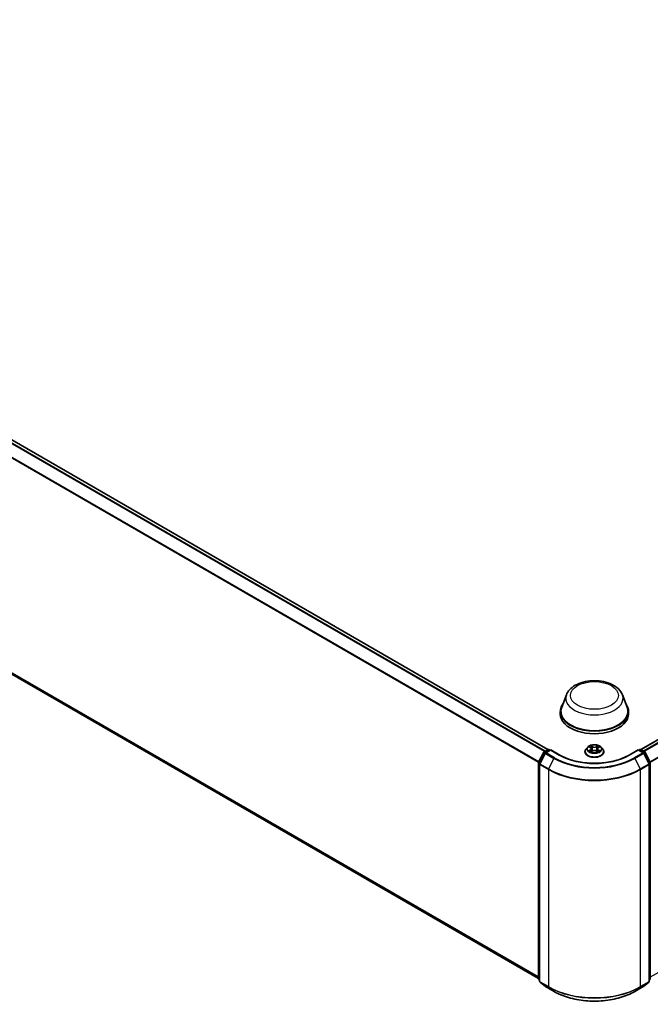
# Model space of a CAD drawing. Units: millimetres. Extents: x 0 to 10086, y 0 to 2388.
# Drawn here: x 88 to 108, y 122 to 153 of the extents above; entities that cross this region are included whole.
import ezdxf

# ---------------------------------------------------------------- set-up
doc = ezdxf.new("R2010")
doc.units = ezdxf.units.MM
doc.header["$LTSCALE"] = 0.666667
doc.layers.add('Visible (ISO)', color=7, linetype='Continuous', lineweight=35)
doc.layers.add('Visible Narrow (ISO)', color=7, linetype='Continuous', lineweight=25)

msp = doc.modelspace()

# ---------------------------------------------------------------- linework, layer by layer
at = {"layer": 'Visible (ISO)'}
for p, q in [((104.6394, 129.98062), (64.75944, 153.00533)), ((104.34028, 122.75812), (64.65184, 145.67225)), ((130.04358, 142.95614), (107.56933, 129.98062)), ((105.22027, 131.70824), (105.072, 131.31389)), ((106.98846, 131.70824), (107.13673, 131.31389)), ((105.02744, 131.1845), (105.02744, 131.10076)), ((107.18129, 131.1845), (107.18129, 131.10076)), ((104.34363, 129.5789), (104.50618, 129.89799)), ((104.54964, 129.86446), (104.37989, 129.53126)), ((104.51822, 129.91067), (104.63851, 129.98012)), ((104.72641, 129.97226), (104.56167, 129.87714)), ((104.66928, 129.98012), (104.70466, 129.9597)), ((104.72641, 129.96185), (104.72641, 129.97226)), ((105.01014, 129.80845), (104.72641, 129.97226)), ((105.80693, 129.91161), (105.80693, 129.91501)), ((105.89403, 130.05895), (105.84315, 130.00219)), ((105.94386, 130.06518), (105.98753, 130.03907)), ((105.99553, 129.90968), (106.04101, 129.93504)), ((106.01442, 130.00321), (106.02283, 129.9249)), ((106.16772, 129.93504), (106.2132, 129.90968)), ((106.19431, 130.00321), (106.18591, 129.9249)), ((106.2212, 130.03907), (106.26487, 130.06518)), ((106.26486, 130.0652), (106.26488, 130.06521)), ((106.3147, 130.05895), (106.36558, 130.00219)), ((106.4018, 129.91161), (106.4018, 129.91501)), ((107.48232, 129.97226), (107.1986, 129.80845)), ((107.48232, 129.97226), (107.48232, 129.96185)), ((107.64706, 129.87714), (107.48232, 129.97226)), ((107.50408, 129.9597), (107.53946, 129.98012)), ((107.57023, 129.98012), (107.69052, 129.91067)), ((107.82884, 129.53126), (107.6591, 129.86446)), ((107.70255, 129.89799), (107.8651, 129.5789)), ((104.34028, 122.7465), (104.34028, 129.56494)), ((104.37654, 129.51729), (104.37654, 122.66854)), ((107.83219, 122.66854), (107.83219, 129.51729)), ((104.37654, 122.7025), (104.35171, 122.72257)), ((107.85703, 122.72257), (107.83219, 122.7025)), ((104.38797, 122.64461), (104.55771, 122.50741)), ((104.56167, 122.50469), (104.83001, 122.34976)), ((107.37873, 122.34976), (107.64706, 122.50469)), ((107.65102, 122.50741), (107.82076, 122.64461))]:
    msp.add_line(p, q, dxfattribs=at)
for centre, start, end in [((104.5336, 129.88403), 120, 153.004492), ((104.57705, 129.85049), 120, 153.004492), ((104.65389, 129.95348), 60, 120), ((107.55484, 129.95348), 60, 120), ((107.63168, 129.85049), 26.995508, 60), ((107.67513, 129.88403), 26.995508, 60), ((104.37105, 129.56494), 153.004492, 180), ((104.40731, 129.51729), 153.004492, 180), ((107.80142, 129.51729), 0, 26.995508), ((107.83768, 129.56494), 0, 26.995508), ((104.37105, 122.7465), 180, 231.051724), ((107.83768, 122.7465), 308.948276, 0), ((104.40731, 122.66854), 180, 231.051724), ((104.57705, 122.53133), 231.051724, 240), ((107.63168, 122.53133), 300, 308.948276), ((107.80142, 122.66854), 308.948276, 0)]:
    msp.add_arc(centre, 0.03077, start, end, dxfattribs=at)
for centre, major_axis, start_param, end_param in [((106.10437, 131.1845), (1.07692, 0), 2.73234536, 6.6924326), ((106.10437, 131.1845), (1.05641, 0), 2.92783652, 6.49694144), ((106.10437, 131.10076), (1.07692, 0), 3.14159265, 6.28318531)]:
    msp.add_ellipse(centre, major_axis=major_axis, ratio=0.57735027, start_param=start_param, end_param=end_param, dxfattribs=at)
for points, knots in [([(105.22027, 131.70824), (105.24206, 131.7662), (105.27591, 131.81906), (105.36783, 131.9213), (105.42933, 131.96839), (105.5746, 132.05057), (105.66015, 132.08407), (105.84223, 132.13196), (105.93875, 132.14631), (106.13308, 132.15536), (106.23083, 132.15022), (106.4198, 132.1208), (106.51097, 132.0965), (106.67912, 132.0289), (106.75601, 131.98545), (106.88391, 131.88057), (106.93607, 131.81945), (106.97733, 131.73572), (106.98325, 131.72212), (106.98846, 131.70824)], [5.71154328, 5.71154328, 5.71154328, 5.71154328, 5.97653497, 5.97653497, 6.2933772, 6.2933772, 6.64114579, 6.64114579, 6.98816075, 6.98816075, 7.33188988, 7.33188988, 7.67689319, 7.67689319, 8.02591698, 8.02591698, 8.36218685, 8.36218685, 8.42562366, 8.42562366, 8.42562366, 8.42562366]), ([(105.84315, 130.00219), (105.83857, 129.99708), (105.83437, 129.99179), (105.82678, 129.98089), (105.8234, 129.97528), (105.81753, 129.96378), (105.81504, 129.95788), (105.81102, 129.94589), (105.80949, 129.93978), (105.80745, 129.92746), (105.80693, 129.92124), (105.80693, 129.91501)], [0.307831551, 0.307831551, 0.307831551, 0.307831551, 0.403344874, 0.403344874, 0.498858196, 0.498858196, 0.594371519, 0.594371519, 0.689884841, 0.689884841, 0.785398163, 0.785398163, 0.785398163, 0.785398163]), ([(105.80693, 129.91161), (105.80693, 129.89327), (105.81176, 129.87497), (105.83052, 129.83993), (105.84477, 129.82325), (105.88156, 129.793), (105.90441, 129.77955), (105.95609, 129.75761), (105.98494, 129.74913), (106.04562, 129.73797), (106.07742, 129.73527), (106.14083, 129.73587), (106.17243, 129.73915), (106.23236, 129.75142), (106.26067, 129.7604), (106.31123, 129.78331), (106.33346, 129.79725), (106.36932, 129.82889), (106.38302, 129.84659), (106.3983, 129.88035), (106.4018, 129.89597), (106.4018, 129.91161)], [0.78539816, 0.78539816, 0.78539816, 0.78539816, 1.08510874, 1.08510874, 1.39751972, 1.39751972, 1.72201276, 1.72201276, 2.0477407, 2.0477407, 2.37249118, 2.37249118, 2.69684603, 2.69684603, 3.02168013, 3.02168013, 3.34747752, 3.34747752, 3.67139258, 3.67139258, 3.92699082, 3.92699082, 3.92699082, 3.92699082]), ([(106.3147, 130.05895), (106.30212, 130.07299), (106.28614, 130.08531), (106.24842, 130.10652), (106.22645, 130.11524), (106.1793, 130.12798), (106.15414, 130.13201), (106.10313, 130.13511), (106.07729, 130.1342), (106.0273, 130.12754), (106.00316, 130.1218), (105.95878, 130.10579), (105.93857, 130.09552), (105.91112, 130.07585), (105.90191, 130.06774), (105.89403, 130.05895)], [4.40455743, 4.40455743, 4.40455743, 4.40455743, 4.72557036, 4.72557036, 5.05999896, 5.05999896, 5.39307641, 5.39307641, 5.72438985, 5.72438985, 6.05612576, 6.05612576, 6.39010372, 6.39010372, 6.59101686, 6.59101686, 6.59101686, 6.59101686]), ([(105.9539, 130.05918), (105.94779, 130.06612), (105.93847, 130.07008), (105.92955, 130.07203), (105.92945, 130.07205), (105.92935, 130.07207)], [0.0019022161, 0.0019022161, 0.0019022161, 0.0019022161, 0.0320559737, 0.0320559737, 0.0323943032, 0.0323943032, 0.0323943032, 0.0323943032]), ([(105.92935, 130.07207), (105.92944, 130.07203), (105.92954, 130.072), (105.93045, 130.07165), (105.93127, 130.07133), (105.9321, 130.07099)], [-0.03239430317, -0.03239430317, -0.03239430317, -0.03239430317, -0.03205597372, -0.03205597372, -0.02897275834, -0.02897275834, -0.02897275834, -0.02897275834]), ([(105.92981, 129.93555), (105.92975, 129.93552), (105.92969, 129.9355), (105.92954, 129.93544), (105.92944, 129.93541), (105.92935, 129.93538)], [-0.000230599076, -0.000230599076, -0.000230599076, -0.000230599076, 0, 0, 0.000338329447, 0.000338329447, 0.000338329447, 0.000338329447]), ([(105.92935, 129.93538), (105.92945, 129.9354), (105.92955, 129.93542), (105.92972, 129.93545), (105.92979, 129.93547), (105.92986, 129.93548)], [-0.000338329447, -0.000338329447, -0.000338329447, -0.000338329447, 0, 0, 0.000241517914, 0.000241517914, 0.000241517914, 0.000241517914]), ([(105.96368, 129.93164), (105.96553, 129.9301), (105.96754, 129.92855), (105.97185, 129.92547), (105.97415, 129.92393), (105.97904, 129.92088), (105.98163, 129.91938), (105.98707, 129.91644), (105.98993, 129.915), (105.99465, 129.91279), (105.99643, 129.91198), (105.99825, 129.9112)], [1.393323954, 1.393323954, 1.393323954, 1.393323954, 1.463469385, 1.463469385, 1.533614815, 1.533614815, 1.603760246, 1.603760246, 1.673905677, 1.673905677, 1.71478324, 1.71478324, 1.71478324, 1.71478324]), ([(105.98629, 130.1045), (105.98624, 130.10454), (105.9862, 130.10457), (105.98611, 130.10466), (105.98605, 130.10471), (105.98599, 130.10477)], [-0.000230599076, -0.000230599076, -0.000230599076, -0.000230599076, 0, 0, 0.000338329447, 0.000338329447, 0.000338329447, 0.000338329447]), ([(105.98599, 130.10477), (105.98602, 130.10471), (105.98606, 130.10465), (105.98612, 130.10455), (105.98615, 130.10451), (105.98618, 130.10447)], [-0.000338329447, -0.000338329447, -0.000338329447, -0.000338329447, 0, 0, 0.000241517914, 0.000241517914, 0.000241517914, 0.000241517914]), ([(105.99735, 129.9107), (105.99236, 129.91101), (105.98932, 129.90782), (105.98606, 129.90279), (105.98602, 129.90274), (105.98599, 129.90268)], [0.0024310368, 0.0024310368, 0.0024310368, 0.0024310368, 0.0320559737, 0.0320559737, 0.0323943032, 0.0323943032, 0.0323943032, 0.0323943032]), ([(105.98599, 129.90268), (105.98605, 129.90273), (105.98611, 129.90278), (105.9867, 129.90331), (105.98724, 129.90377), (105.98778, 129.90422)], [-0.03239430317, -0.03239430317, -0.03239430317, -0.03239430317, -0.03205597372, -0.03205597372, -0.02897275834, -0.02897275834, -0.02897275834, -0.02897275834]), ([(106.01442, 130.00321), (106.01412, 130.006), (106.01348, 130.00877), (106.01156, 130.01416), (106.01028, 130.01678), (106.00713, 130.02185), (106.00527, 130.02428), (106.00103, 130.02892), (105.99865, 130.03113), (105.99342, 130.03529), (105.99058, 130.03725), (105.98753, 130.03907)], [3.988894173, 3.988894173, 3.988894173, 3.988894173, 4.130102476, 4.130102476, 4.271310779, 4.271310779, 4.412519082, 4.412519082, 4.553727385, 4.553727385, 4.694935688, 4.694935688, 4.694935688, 4.694935688]), ([(106.16772, 129.93504), (106.16088, 129.93886), (106.1531, 129.94201), (106.13636, 129.94681), (106.1274, 129.94845), (106.10905, 129.95009), (106.09968, 129.95009), (106.08134, 129.94845), (106.07237, 129.94681), (106.05563, 129.94201), (106.04785, 129.93886), (106.04101, 129.93504)], [4.72984227, 4.72984227, 4.72984227, 4.72984227, 5.03702022, 5.03702022, 5.34419817, 5.34419817, 5.65137612, 5.65137612, 5.95855407, 5.95855407, 6.26573201, 6.26573201, 6.26573201, 6.26573201]), ([(106.2212, 130.03907), (106.21815, 130.03725), (106.21531, 130.03529), (106.21008, 130.03113), (106.2077, 130.02892), (106.20346, 130.02428), (106.2016, 130.02185), (106.19846, 130.01678), (106.19718, 130.01416), (106.19525, 130.00877), (106.19461, 130.006), (106.19431, 130.00321)], [0.017453293, 0.017453293, 0.017453293, 0.017453293, 0.158661596, 0.158661596, 0.299869899, 0.299869899, 0.441078202, 0.441078202, 0.582286505, 0.582286505, 0.723494808, 0.723494808, 0.723494808, 0.723494808]), ([(106.21012, 130.083), (106.21587, 130.09095), (106.21915, 130.09915), (106.22267, 130.10465), (106.22271, 130.10471), (106.22275, 130.10477)], [0, 0, 0, 0, 0.0320559737, 0.0320559737, 0.0323943032, 0.0323943032, 0.0323943032, 0.0323943032]), ([(106.21048, 129.9112), (106.2123, 129.91198), (106.21408, 129.91279), (106.2188, 129.915), (106.22166, 129.91644), (106.2271, 129.91938), (106.22969, 129.92088), (106.23458, 129.92393), (106.23688, 129.92547), (106.24119, 129.92855), (106.2432, 129.9301), (106.24505, 129.93164)], [2.99760574, 2.99760574, 2.99760574, 2.99760574, 3.038483303, 3.038483303, 3.108628734, 3.108628734, 3.178774165, 3.178774165, 3.248919596, 3.248919596, 3.319065027, 3.319065027, 3.319065027, 3.319065027]), ([(106.22275, 130.10477), (106.22269, 130.10471), (106.22263, 130.10466), (106.22203, 130.10413), (106.22149, 130.10364), (106.22095, 130.10314)], [-0.03239430317, -0.03239430317, -0.03239430317, -0.03239430317, -0.03205597372, -0.03205597372, -0.02897275834, -0.02897275834, -0.02897275834, -0.02897275834]), ([(106.22245, 129.90294), (106.22249, 129.90291), (106.22253, 129.90287), (106.22263, 129.90278), (106.22269, 129.90273), (106.22275, 129.90268)], [-0.000230599076, -0.000230599076, -0.000230599076, -0.000230599076, 0, 0, 0.000338329447, 0.000338329447, 0.000338329447, 0.000338329447]), ([(106.22275, 129.90268), (106.22271, 129.90274), (106.22267, 129.90279), (106.22261, 129.90289), (106.22258, 129.90293), (106.22256, 129.90297)], [-0.000338329447, -0.000338329447, -0.000338329447, -0.000338329447, 0, 0, 0.000241517914, 0.000241517914, 0.000241517914, 0.000241517914]), ([(106.25371, 129.93572), (106.25976, 129.93686), (106.26971, 129.93742), (106.27918, 129.93542), (106.27928, 129.9354), (106.27938, 129.93538)], [0, 0, 0, 0, 0.0320559737, 0.0320559737, 0.0323943032, 0.0323943032, 0.0323943032, 0.0323943032]), ([(106.27938, 129.93538), (106.27929, 129.93541), (106.2792, 129.93544), (106.27829, 129.93579), (106.27746, 129.93608), (106.27663, 129.93637)], [-0.03239430317, -0.03239430317, -0.03239430317, -0.03239430317, -0.03205597372, -0.03205597372, -0.02897275834, -0.02897275834, -0.02897275834, -0.02897275834]), ([(106.27938, 130.07207), (106.27928, 130.07205), (106.27918, 130.07203), (106.27901, 130.07199), (106.27894, 130.07197), (106.27887, 130.07196)], [-0.000338329447, -0.000338329447, -0.000338329447, -0.000338329447, 0, 0, 0.000241517914, 0.000241517914, 0.000241517914, 0.000241517914]), ([(106.27892, 130.0719), (106.27898, 130.07192), (106.27905, 130.07194), (106.2792, 130.072), (106.27929, 130.07203), (106.27938, 130.07207)], [-0.000230599076, -0.000230599076, -0.000230599076, -0.000230599076, 0, 0, 0.000338329447, 0.000338329447, 0.000338329447, 0.000338329447]), ([(106.4018, 129.91501), (106.4018, 129.92124), (106.40129, 129.92746), (106.39924, 129.93978), (106.39771, 129.94589), (106.39369, 129.95788), (106.3912, 129.96378), (106.38533, 129.97528), (106.38195, 129.98089), (106.37437, 129.99179), (106.37016, 129.99708), (106.36558, 130.00219)], [3.926990817, 3.926990817, 3.926990817, 3.926990817, 4.022504139, 4.022504139, 4.118017462, 4.118017462, 4.213530784, 4.213530784, 4.309044107, 4.309044107, 4.404557429, 4.404557429, 4.404557429, 4.404557429]), ([(107.1986, 129.80845), (107.08481, 129.74276), (106.95245, 129.68717), (106.66375, 129.60225), (106.50747, 129.57291), (106.18662, 129.54357), (106.02211, 129.54357), (105.70126, 129.57291), (105.54498, 129.60225), (105.25628, 129.68717), (105.12392, 129.74276), (105.01014, 129.80845)], [1.57079633, 1.57079633, 1.57079633, 1.57079633, 1.88495559, 1.88495559, 2.19911486, 2.19911486, 2.51327412, 2.51327412, 2.82743339, 2.82743339, 3.14159265, 3.14159265, 3.14159265, 3.14159265]), ([(104.83001, 122.34976), (104.96426, 122.27225), (105.11917, 122.20733), (105.45557, 122.10837), (105.637, 122.07436), (106.00908, 122.04033), (106.19966, 122.04033), (106.57173, 122.07436), (106.75317, 122.10837), (107.08956, 122.20733), (107.24447, 122.27225), (107.37873, 122.34976)], [3.14159265, 3.14159265, 3.14159265, 3.14159265, 3.45575192, 3.45575192, 3.76991118, 3.76991118, 4.08407045, 4.08407045, 4.39822972, 4.39822972, 4.71238898, 4.71238898, 4.71238898, 4.71238898])]:
    msp.add_open_spline(points, degree=3, knots=knots, dxfattribs=at)
for points in [[(105.9321, 130.07099), (105.93609, 130.06936), (105.94011, 130.06743), (105.94387, 130.0652)], [(105.98778, 129.90422), (105.99032, 129.90634), (105.99288, 129.90821), (105.99552, 129.9097)], [(106.22095, 130.10314), (106.21588, 130.0984), (106.21072, 130.09255), (106.20493, 130.08691)], [(106.27663, 129.93637), (106.26886, 129.93905), (106.26099, 129.94072), (106.25508, 129.94184)]]:
    msp.add_open_spline(points, degree=3, dxfattribs=at)
at = {"layer": 'Visible Narrow (ISO)'}
for p, q in [((104.52899, 129.9169), (64.65051, 152.94075)), ((104.55354, 129.93107), (64.66722, 152.95944)), ((104.63037, 129.97543), (64.74406, 153.0038)), ((104.34116, 129.57223), (64.47572, 152.58855)), ((104.34907, 129.58957), (64.48076, 152.60755)), ((104.34028, 122.80773), (64.47572, 145.82354)), ((104.34028, 122.79747), (64.48076, 145.81037)), ((104.34028, 122.75827), (64.65051, 145.67317)), ((130.05897, 142.95461), (107.57836, 129.97543)), ((130.13581, 142.91025), (107.6552, 129.93107)), ((130.15252, 142.89156), (107.67974, 129.9169)), ((130.32226, 142.55836), (107.85967, 129.58957)), ((130.32731, 142.53936), (107.86758, 129.57223)), ((130.32226, 135.76118), (107.86845, 122.79747)), ((104.35433, 129.57137), (104.51689, 129.89046)), ((104.3906, 129.52372), (104.56034, 129.85693)), ((104.51689, 129.89046), (104.55296, 129.86963)), ((104.5336, 129.90915), (104.65389, 129.9786)), ((104.57536, 129.88504), (104.5336, 129.90915)), ((104.56034, 129.85693), (104.82868, 129.702)), ((104.57705, 129.87562), (104.72641, 129.96185)), ((104.84539, 129.72069), (104.57705, 129.87562)), ((104.65389, 129.9786), (104.69565, 129.95449)), ((104.72641, 129.96185), (104.99475, 129.80693)), ((105.92935, 130.07207), (105.9849, 130.03886)), ((105.9849, 129.96859), (105.92935, 129.93538)), ((105.95366, 129.94184), (105.98858, 129.96272)), ((105.97217, 129.92528), (105.96851, 129.93118)), ((106.04351, 130.0727), (105.98599, 130.10477)), ((105.98599, 129.90268), (106.04351, 129.93475)), ((105.98858, 129.96272), (105.99218, 129.91395)), ((105.99249, 129.90971), (105.9925, 129.90969)), ((105.99263, 129.9079), (105.99263, 129.9079)), ((106.0038, 130.08691), (106.03996, 130.06675)), ((106.03478, 129.99412), (106.01642, 130.06039)), ((106.03996, 130.06675), (106.03478, 129.99412)), ((106.22275, 130.10477), (106.16522, 130.0727)), ((106.16522, 129.93475), (106.22275, 129.90268)), ((106.16877, 130.06675), (106.20493, 130.08691)), ((106.16877, 130.06675), (106.17395, 129.99412)), ((106.19232, 130.06039), (106.17395, 129.99412)), ((106.21611, 129.9079), (106.21611, 129.9079)), ((106.21624, 129.90971), (106.21624, 129.90969)), ((106.22016, 129.96272), (106.21655, 129.91395)), ((106.22016, 129.96272), (106.25508, 129.94184)), ((106.22383, 130.03886), (106.27938, 130.07207)), ((106.27938, 129.93538), (106.22383, 129.96859)), ((106.24022, 129.93118), (106.23656, 129.92528)), ((107.21398, 129.80693), (107.48232, 129.96185)), ((107.63168, 129.87562), (107.36334, 129.72069)), ((107.38006, 129.702), (107.64839, 129.85693)), ((107.48232, 129.96185), (107.63168, 129.87562)), ((107.51309, 129.95449), (107.55484, 129.9786)), ((107.55484, 129.9786), (107.67513, 129.90915)), ((107.67513, 129.90915), (107.63338, 129.88504)), ((107.64839, 129.85693), (107.81814, 129.52372)), ((107.65577, 129.86963), (107.69185, 129.89046)), ((107.69185, 129.89046), (107.8544, 129.57137)), ((104.34929, 122.73394), (104.34929, 129.55238)), ((104.34929, 129.55238), (104.38125, 129.53392)), ((104.38988, 129.55085), (104.35433, 129.57137)), ((104.82868, 129.702), (104.65893, 129.3688)), ((107.38006, 129.702), (107.5498, 129.3688)), ((107.8544, 129.57137), (107.81886, 129.55085)), ((107.82748, 129.53392), (107.85944, 129.55238)), ((107.85944, 129.55238), (107.85944, 122.73394)), ((104.38555, 122.65597), (104.38555, 129.50473)), ((104.38555, 129.50473), (104.65389, 129.3498)), ((104.65893, 129.3688), (104.3906, 129.52372)), ((104.65389, 129.3498), (104.65389, 122.50105)), ((107.81814, 129.52372), (107.5498, 129.3688)), ((107.55484, 129.3498), (107.82318, 129.50473)), ((107.55484, 122.50105), (107.55484, 129.3498)), ((107.82318, 129.50473), (107.82318, 122.65597)), ((104.37654, 122.71821), (104.34929, 122.73394)), ((104.37654, 122.70282), (104.35433, 122.72077)), ((104.35433, 122.72077), (104.37654, 122.70795)), ((107.85944, 122.73394), (107.83219, 122.71821)), ((107.8544, 122.72077), (107.83219, 122.70282)), ((107.83219, 122.70795), (107.8544, 122.72077)), ((104.65389, 122.50105), (104.38555, 122.65597)), ((104.56034, 122.5056), (104.3906, 122.6428)), ((104.3906, 122.6428), (104.65893, 122.48788)), ((104.82868, 122.35068), (104.56034, 122.5056)), ((104.82868, 122.35068), (104.65893, 122.48788)), ((107.64839, 122.5056), (107.38006, 122.35068)), ((107.38006, 122.35068), (107.5498, 122.48788)), ((107.5498, 122.48788), (107.81814, 122.6428)), ((107.82318, 122.65597), (107.55484, 122.50105)), ((107.81814, 122.6428), (107.64839, 122.5056))]:
    msp.add_line(p, q, dxfattribs=at)
for centre, major_axis in [((106.10437, 131.68696), (0.75733, 0)), ((106.10437, 130.00372), (-0.21964, 0))]:
    msp.add_ellipse(centre, major_axis=major_axis, ratio=0.57735027, dxfattribs=at)
for centre, major_axis, ratio, start_param, end_param in [((106.10437, 131.59744), (0.90469, 0), 0.57735027, 2.92783652, 6.49694144), ((104.5336, 129.88403), (-0.02742, 0.01397), 0.07392213, 0, 0.95337534), ((104.5336, 129.88403), (0.01538, 0.02665), 0.57735027, 0.78539816, 1.66145621), ((104.5336, 129.88403), (-0.01538, 0.02665), 0.57735027, 5.49778714, 6.28318531), ((104.57705, 129.85049), (-0.02742, 0.01397), 0.07392213, 0, 0.95337534), ((104.57705, 129.85049), (0.01538, 0.02665), 0.57735027, 0.78539816, 1.66145621), ((104.57705, 129.85049), (-0.01538, 0.02665), 0.57735027, 5.49778714, 6.28318531), ((104.65389, 129.95348), (-0.01538, 0.02665), 0.57735027, 5.49778714, 6.28318531), ((104.65389, 129.95348), (0.01538, 0.02665), 0.57735027, 0, 0.78539816), ((106.10437, 129.92414), (-0.29412, 0), 0.57735027, 5.8056187, 9.90234457), ((106.10437, 129.91501), (-0.29744, 0), 0.57735027, 0, 3.14159265), ((106.10437, 129.91161), (0.29744, 0), 0.57735027, 3.14159265, 6.28318531), ((106.10437, 129.9961), (-0.23684, 0), 0.57735027, 5.8056187, 9.90234457), ((106.10437, 130.00372), (-0.21129, 0), 0.57735027, 5.30710262, 5.68847167), ((106.10437, 130.00372), (0.21129, 0), 0.57735027, 3.7363063, 4.11767534), ((105.95733, 129.94015), (-0.00099, -0.00503), 0.77975364, 4.52690487, 5.92208704), ((105.94164, 129.90196), (0.01617, 0.03861), 0.71221962, 5.81360232, 6.4288582), ((105.97219, 129.9295), (-0.00436, -0.0027), 0.72973605, 5.16344533, 5.77548257), ((106.10437, 129.98046), (0.16535, 0), 0.57735027, 2.17629431, 2.42062218), ((105.9849, 130.03467), (0.00263, 0.0044), 0.58733849, 0, 0.79427846), ((105.92188, 130.00372), (0.08761, 0), 0.57735027, 5.51524044, 7.05113018), ((105.9849, 129.9644), (0.00263, -0.0044), 0.58733849, 0.86378433, 2.3473142), ((105.92188, 129.9999), (0.09272, 0), 0.57735027, 5.51524044, 6.34508866), ((106.00025, 130.08516), (-0.00419, -0.00296), 0.18497367, 1.04331702, 2.43849919), ((105.98673, 130.06383), (-0.02171, 0.04339), 0.54762693, 4.3686132, 4.98386908), ((106.01287, 130.05864), (-0.00494, -0.00137), 0.22291783, 3.85158054, 5.20700366), ((106.03124, 129.99237), (-0.00494, -0.00137), 0.22288452, 3.85157383, 5.20261978), ((106.04351, 130.06851), (-0.0025, -0.00448), 0.56718618, 3.91841516, 5.40194502), ((106.10437, 130.10526), (0.09272, 0), 0.57735027, 3.94444411, 5.48033385), ((106.04351, 129.93056), (-0.0025, 0.00448), 0.56718618, 5.5063628, 6.28318531), ((106.10437, 130.10908), (-0.08761, 0), 0.57735027, 0.80285146, 2.3387412), ((106.10437, 129.89836), (0.08761, 0), 0.57735027, 0.80285146, 2.3387412), ((106.16522, 130.06851), (0.0025, -0.00448), 0.56718618, 0.88124028, 2.36477015), ((106.16522, 129.93056), (0.0025, 0.00448), 0.56718618, 0, 0.7768225), ((106.1775, 129.99237), (-0.00494, 0.00137), 0.22288452, 4.22215818, 5.57320413), ((106.28685, 130.00372), (-0.08761, 0), 0.57735027, 5.51524044, 7.05113018), ((106.222, 130.06383), (0.02171, 0.04339), 0.54762693, 1.29931623, 1.91457211), ((106.19587, 130.05864), (-0.00494, 0.00137), 0.22291783, 4.2177743, 5.57319742), ((106.28685, 129.9999), (-0.09272, 0), 0.57735027, 6.22128195, 7.05113018), ((106.10437, 129.98046), (0.16535, 0), 0.57735027, 0.72097047, 0.96529834), ((106.20848, 130.08516), (-0.00419, 0.00296), 0.18497367, 0.70309346, 2.09827563), ((106.22383, 129.9644), (-0.00263, -0.0044), 0.58733849, 3.93587111, 5.41940097), ((106.22383, 130.03467), (-0.00263, 0.0044), 0.58733849, 5.48890685, 6.28318531), ((106.10437, 130.00372), (-0.21129, 0), 0.57735027, 3.7363063, 4.11767534), ((106.10437, 130.00372), (0.21129, 0), 0.57735027, 5.30710262, 5.68847167), ((106.26709, 129.90196), (-0.01617, 0.03861), 0.71221962, 6.13751241, 6.75276829), ((106.23654, 129.9295), (-0.00436, 0.0027), 0.72973605, 3.64929539, 4.26133263), ((106.2514, 129.94015), (0.00099, -0.00503), 0.77975364, 0.36109827, 1.75628044), ((107.55484, 129.95348), (-0.01538, 0.02665), 0.57735027, 5.49778714, 6.28318531), ((107.55484, 129.95348), (0.01538, 0.02665), 0.57735027, 0, 0.78539816), ((107.63168, 129.85049), (0.01538, 0.02665), 0.57735027, 0, 0.78539816), ((107.63168, 129.85049), (0.01538, -0.02665), 0.57735027, 1.48013644, 2.35619449), ((107.63168, 129.85049), (0.02742, 0.01397), 0.07392213, 5.32980996, 6.28318531), ((107.67513, 129.88403), (0.01538, 0.02665), 0.57735027, 0, 0.78539816), ((107.67513, 129.88403), (0.01538, -0.02665), 0.57735027, 1.48013644, 2.35619449), ((107.67513, 129.88403), (0.02742, 0.01397), 0.07392213, 5.32980996, 6.28318531), ((104.37105, 129.56494), (-0.03077, 0), 0.57735027, 0, 0.78539816), ((104.37105, 129.56494), (-0.02742, 0.01397), 0.07392213, 0, 0.95337534), ((104.37105, 129.56494), (0.01538, 0.02665), 0.57735027, 1.66145621, 2.35619449), ((104.40731, 129.51729), (-0.02742, 0.01397), 0.07392213, 0, 0.95337534), ((104.84539, 129.69557), (-0.01538, -0.02665), 0.57735027, 3.92699082, 4.80304887), ((106.10437, 130.43852), (1.8041, 0), 0.57735027, 3.92699082, 5.49778714), ((106.10437, 130.44756), (-1.78046, 0), 0.57735027, 0.78539816, 2.35619449), ((104.99475, 129.7818), (0.01538, 0.02665), 0.57735027, 0, 0.78539816), ((106.10437, 130.44756), (1.56923, 0), 0.57735027, 3.92699082, 5.49778714), ((107.21398, 129.7818), (-0.01538, 0.02665), 0.57735027, 5.49778714, 6.28318531), ((107.36334, 129.69557), (0.01538, -0.02665), 0.57735027, 1.48013644, 2.35619449), ((107.80142, 129.51729), (0.02742, 0.01397), 0.07392213, 5.32980996, 6.28318531), ((107.83768, 129.56494), (0.02742, 0.01397), 0.07392213, 5.32980996, 6.28318531), ((107.83768, 129.56494), (0.01538, -0.02665), 0.57735027, 0.78539816, 1.48013644), ((107.83768, 129.56494), (0.03077, 0), 0.57735027, 5.49778714, 6.28318531), ((104.40731, 129.51729), (-0.03077, 0), 0.57735027, 0, 0.78539816), ((104.40731, 129.51729), (0.01538, 0.02665), 0.57735027, 1.66145621, 2.35619449), ((104.67565, 129.36237), (0.01538, 0.02665), 0.57735027, 1.66145621, 2.35619449), ((106.10437, 130.18724), (2.05128, 0), 0.57735027, 3.92699082, 5.49778714), ((106.10437, 130.20332), (-2.04415, 0), 0.57735027, 0.78539816, 2.35619449), ((107.53308, 129.36237), (-0.01538, 0.02665), 0.57735027, 3.92699082, 4.62172909), ((107.80142, 129.51729), (0.01538, -0.02665), 0.57735027, 0.78539816, 1.48013644), ((107.80142, 129.51729), (0.03077, 0), 0.57735027, 5.49778714, 6.28318531), ((104.37105, 122.7465), (-0.03077, 0), 0.57735027, 0, 0.78539816), ((104.37105, 122.7465), (-0.01538, -0.02665), 0.57735027, 5.49778714, 6.19252542), ((104.37105, 122.7465), (-0.01934, -0.02393), 0.8131434, 0, 0.12734403), ((107.83768, 122.7465), (0.01538, -0.02665), 0.57735027, 0.09065989, 0.78539816), ((107.83768, 122.7465), (0.01934, -0.02393), 0.8131434, 6.15584128, 6.28318531), ((107.83768, 122.7465), (0.03077, 0), 0.57735027, 5.49778714, 6.28318531), ((104.40731, 122.66854), (-0.03077, 0), 0.57735027, 0, 0.78539816), ((104.40731, 122.66854), (-0.01538, -0.02665), 0.57735027, 5.49778714, 6.19252542), ((104.40731, 122.66854), (-0.01934, -0.02393), 0.8131434, 0, 0.12734403), ((104.57705, 122.53133), (-0.01934, -0.02393), 0.8131434, 0, 0.12734403), ((104.57705, 122.53133), (-0.01538, -0.02665), 0.57735027, 6.19252542, 6.28318531), ((104.67565, 122.51361), (-0.01538, -0.02665), 0.57735027, 5.49778714, 6.19252542), ((106.10437, 123.33848), (-2.05128, 0), 0.57735027, 0.78539816, 2.35619449), ((106.10437, 123.3224), (2.04415, 0), 0.57735027, 3.92699082, 5.49778714), ((107.53308, 122.51361), (0.01538, -0.02665), 0.57735027, 0.09065989, 0.78539816), ((107.63168, 122.53133), (0.01538, -0.02665), 0.57735027, 0, 0.09065989), ((107.63168, 122.53133), (0.01934, -0.02393), 0.8131434, 6.15584128, 6.28318531), ((107.80142, 122.66854), (0.01538, -0.02665), 0.57735027, 0.09065989, 0.78539816), ((107.80142, 122.66854), (0.01934, -0.02393), 0.8131434, 6.15584128, 6.28318531), ((107.80142, 122.66854), (0.03077, 0), 0.57735027, 5.49778714, 6.28318531), ((104.84539, 122.37641), (-0.01538, -0.02665), 0.57735027, 6.19252542, 6.28318531), ((106.10437, 123.0872), (-1.8041, 0), 0.57735027, 0.78539816, 2.35619449), ((107.36334, 122.37641), (0.01538, -0.02665), 0.57735027, 0, 0.09065989)]:
    msp.add_ellipse(centre, major_axis=major_axis, ratio=ratio, start_param=start_param, end_param=end_param, dxfattribs=at)
for points in [[(105.95366, 129.94184), (105.94716, 129.94061), (105.93831, 129.93872), (105.92981, 129.93555)], [(105.92986, 129.93548), (105.93917, 129.93741), (105.94902, 129.93685), (105.95502, 129.93572)], [(105.95502, 129.93572), (105.95822, 129.93511), (105.96114, 129.93373), (105.96367, 129.93163)], [(105.98618, 130.10447), (105.98963, 130.09902), (105.9929, 130.09089), (105.99861, 130.083)], [(106.0038, 130.08691), (105.99745, 130.0931), (105.99185, 130.09956), (105.98629, 130.1045)], [(105.99861, 130.083), (106.00382, 130.07581), (106.0079, 130.06742), (106.01025, 130.05896)], [(106.01025, 130.05896), (106.01638, 130.03687), (106.02251, 130.01478), (106.02864, 129.99269)], [(106.02864, 129.99269), (106.03381, 129.97407), (106.03982, 129.95579), (106.04703, 129.93812)], [(106.05191, 129.94025), (106.04522, 129.95774), (106.03962, 129.97578), (106.03478, 129.99412)], [(106.17395, 129.99412), (106.16912, 129.97578), (106.16351, 129.95774), (106.15683, 129.94025)], [(106.1617, 129.93812), (106.16892, 129.95579), (106.17492, 129.97407), (106.18009, 129.99269)], [(106.18009, 129.99269), (106.18622, 130.01478), (106.19235, 130.03687), (106.19848, 130.05896)], [(106.19848, 130.05896), (106.20083, 130.06742), (106.20492, 130.07581), (106.21012, 130.083)], [(106.22256, 129.90297), (106.21936, 129.90787), (106.21633, 129.911), (106.21139, 129.9107)], [(106.21321, 129.9097), (106.21638, 129.90792), (106.21942, 129.90559), (106.22245, 129.90294)], [(106.24506, 129.93163), (106.24759, 129.93373), (106.25051, 129.93511), (106.25371, 129.93572)], [(106.27887, 130.07196), (106.27012, 130.07001), (106.26089, 130.06606), (106.25483, 130.05918)], [(106.26488, 130.06521), (106.26936, 130.06787), (106.2742, 130.07009), (106.27892, 130.0719)]]:
    msp.add_open_spline(points, degree=3, dxfattribs=at)

doc.saveas('drawing.dxf')
